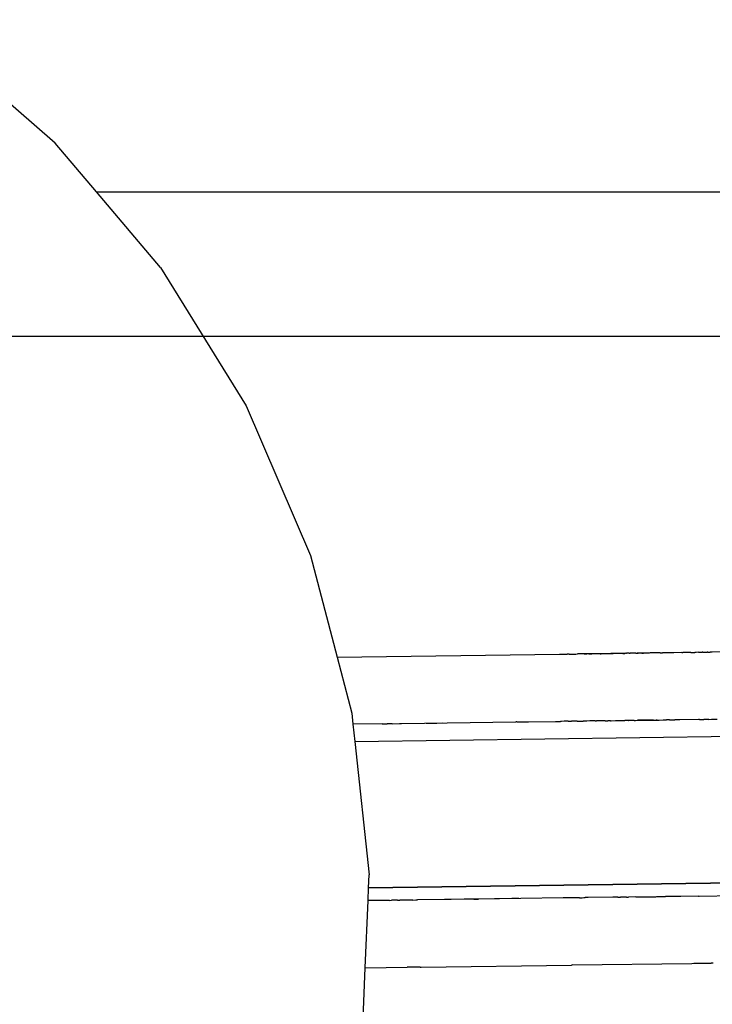
# Model space of a CAD drawing. Units: millimetres. Extents: x -9042 to 9959, y -7268 to 6583.
# Drawn here: x 978 to 1017, y -571 to -517 of the extents above; entities that cross this region are included whole.
import ezdxf

# ---------------------------------------------------------------- set-up
doc = ezdxf.new("R2010")
doc.units = ezdxf.units.MM
doc.styles.add('arial', font='arial.ttf')
doc.dimstyles.new('IS_1-50(mm)', dxfattribs={"dimtxt": 100, "dimasz": 100, "dimexe": 10, "dimexo": 50, "dimgap": 10, "dimtad": 1, "dimdec": 0, "dimrnd": 0.5, "dimzin": 0, "dimtxsty": 'arial', "dimcen": 50, "dimclrd": 256, "dimclre": 256, "dimclrt": 256, "dimadec": 1, "dimazin": 0, "dimtfac": 1, "dimtdec": 0, "dimtmove": 0, "dimatfit": 3, "dimfxl": 0, "dimtolj": 1, "dimtzin": 0, "dimlwd": -1, "dimlwe": -1, "dimarcsym": 0})

# ---------------------------------------------------------------- blocks, each defined once
blk = doc.blocks.new('*D6')
at = {"transparency": 16777216}
for p, q in [((578.712, 3877.723), (5174.024, 3877.723)), ((5164.024, 3777.723), (5164.024, -3057.74)), ((2121.466, -3157.74), (5174.024, -3157.74))]:
    blk.add_line(p, q, dxfattribs=at)
for points in [[(5147.358, 3777.723), (5180.691, 3777.723), (5164.024, 3877.723)], [(5147.358, -3057.74), (5180.691, -3057.74), (5164.024, -3157.74)]]:
    blk.add_solid(points, dxfattribs=at)
at = {"layer": 'Defpoints', "color": 0, "transparency": 16777216}
for p in [(528.712, 3877.723), (2071.466, -3157.74), (5164.024, -3157.74)]:
    blk.add_point(p, dxfattribs=at)
at = {"transparency": 16777216, "insert": (5102.933, 359.991), "char_height": 100, "attachment_point": 5, "rotation": 90, "style": 'arial'}
blk.add_mtext('\\A1;7036', dxfattribs=at)

msp = doc.modelspace()

# ---------------------------------------------------------------- linework, layer by layer
for p, q in [((980.372, -523.978), (973.623, -518.086)), ((982.638, -526.647), (980.372, -523.978)), ((986.172, -530.811), (982.638, -526.647)), ((982.638, -526.647), (1502.456, -526.647)), ((986.172, -530.811), (990.893, -538.433)), ((990.893, -538.433), (994.428, -546.673)), ((994.428, -546.673), (995.897, -552.28)), ((995.897, -552.28), (1008.142, -552.112)), ((995.897, -552.28), (996.701, -555.348)), ((1008.142, -552.112), (1008.2, -552.111)), ((1008.2, -552.111), (1008.282, -552.11)), ((1008.282, -552.11), (1008.504, -552.107)), ((1008.504, -552.107), (1008.539, -552.106)), ((1008.539, -552.106), (1008.569, -552.106)), ((1008.624, -552.105), (1008.569, -552.106)), ((1008.67, -552.105), (1008.624, -552.105)), ((1008.67, -552.105), (1008.836, -552.103)), ((1008.836, -552.103), (1008.864, -552.102)), ((1008.864, -552.102), (1008.906, -552.101)), ((1008.906, -552.101), (1008.973, -552.101)), ((1008.973, -552.101), (1009.018, -552.1)), ((1009.018, -552.1), (1009.047, -552.1)), ((1009.047, -552.1), (1009.13, -552.099)), ((1009.21, -552.097), (1009.13, -552.099)), ((1009.281, -552.097), (1009.21, -552.097)), ((1009.5, -552.093), (1009.281, -552.097)), ((1009.5, -552.093), (1009.555, -552.093)), ((1015.338, -552.014), (1009.508, -552.093)), ((1009.555, -552.093), (1009.592, -552.092)), ((1015.253, -552.015), (1009.573, -552.093)), ((1009.592, -552.092), (1009.647, -552.092)), ((1009.701, -552.09), (1009.647, -552.092)), ((1009.727, -552.09), (1009.701, -552.09)), ((1009.756, -552.09), (1009.727, -552.09)), ((1009.756, -552.09), (1009.823, -552.089)), ((1009.823, -552.089), (1009.925, -552.088)), ((1010.053, -552.086), (1009.925, -552.088)), ((1010.091, -552.085), (1010.053, -552.086)), ((1010.384, -552.081), (1010.091, -552.085)), ((1010.384, -552.081), (1010.442, -552.081)), ((1010.442, -552.081), (1010.502, -552.08)), ((1010.502, -552.08), (1010.63, -552.078)), ((1010.63, -552.078), (1010.672, -552.078)), ((1010.672, -552.078), (1010.747, -552.077)), ((1010.747, -552.077), (1010.823, -552.075)), ((1010.823, -552.075), (1010.863, -552.075)), ((1010.863, -552.075), (1010.906, -552.074)), ((1010.906, -552.074), (1011.093, -552.072)), ((1011.157, -552.071), (1011.093, -552.072)), ((1011.192, -552.071), (1011.157, -552.071)), ((1011.239, -552.07), (1011.192, -552.071)), ((1011.281, -552.069), (1011.239, -552.07)), ((1011.306, -552.069), (1011.281, -552.069)), ((1011.343, -552.068), (1011.306, -552.069)), ((1011.403, -552.068), (1011.343, -552.068)), ((1011.439, -552.067), (1011.403, -552.068)), ((1011.507, -552.066), (1011.439, -552.067)), ((1011.593, -552.065), (1011.507, -552.066)), ((1011.626, -552.064), (1011.593, -552.065)), ((1011.626, -552.064), (1011.746, -552.063)), ((1011.789, -552.062), (1011.746, -552.063)), ((1011.789, -552.062), (1011.831, -552.062)), ((1011.981, -552.06), (1011.831, -552.062)), ((1011.981, -552.06), (1012.027, -552.059)), ((1012.207, -552.057), (1012.027, -552.059)), ((1012.241, -552.056), (1012.207, -552.057)), ((1012.342, -552.054), (1012.241, -552.056)), ((1012.342, -552.054), (1012.471, -552.053)), ((1012.538, -552.052), (1012.471, -552.053)), ((1012.646, -552.051), (1012.538, -552.052)), ((1012.673, -552.05), (1012.646, -552.051)), ((1012.673, -552.05), (1012.774, -552.049)), ((1012.854, -552.047), (1012.774, -552.049)), ((1012.901, -552.047), (1012.854, -552.047)), ((1013.048, -552.045), (1012.901, -552.047)), ((1013.08, -552.045), (1013.048, -552.045)), ((1013.133, -552.044), (1013.08, -552.045)), ((1013.302, -552.041), (1013.133, -552.044)), ((1013.341, -552.041), (1013.302, -552.041)), ((1013.39, -552.04), (1013.341, -552.041)), ((1013.516, -552.038), (1013.39, -552.04)), ((1013.572, -552.038), (1013.516, -552.038)), ((1013.601, -552.037), (1013.572, -552.038)), ((1013.676, -552.037), (1013.601, -552.037)), ((1013.676, -552.037), (1013.722, -552.036)), ((1013.722, -552.036), (1013.811, -552.035)), ((1013.868, -552.034), (1013.811, -552.035)), ((1013.897, -552.033), (1013.868, -552.034)), ((1013.948, -552.033), (1013.897, -552.033)), ((1014.083, -552.031), (1013.948, -552.033)), ((1014.116, -552.03), (1014.083, -552.031)), ((1014.248, -552.029), (1014.116, -552.03)), ((1014.318, -552.027), (1014.248, -552.029)), ((1014.387, -552.026), (1014.318, -552.027)), ((1014.436, -552.026), (1014.387, -552.026)), ((1014.871, -552.02), (1014.436, -552.026)), ((1014.871, -552.02), (1014.923, -552.019)), ((1014.971, -552.018), (1014.923, -552.019)), ((1015.086, -552.017), (1014.971, -552.018)), ((1015.182, -552.016), (1015.086, -552.017)), ((1015.277, -552.014), (1015.182, -552.016)), ((1015.334, -552.013), (1015.277, -552.014)), ((1015.364, -552.013), (1015.334, -552.013)), ((1015.364, -552.013), (1015.586, -552.01)), ((1015.616, -552.01), (1015.586, -552.01)), ((1015.659, -552.009), (1015.616, -552.01)), ((1015.793, -552.007), (1015.659, -552.009)), ((1015.793, -552.007), (1016.001, -552.004)), ((1016.038, -552.004), (1016.001, -552.004)), ((1016.038, -552.004), (1016.082, -552.003)), ((1016.082, -552.003), (1016.14, -552.002)), ((1016.14, -552.002), (1016.263, -552.001)), ((1016.305, -552), (1016.263, -552.001)), ((1016.305, -552), (1016.436, -551.998)), ((1016.519, -551.997), (1016.436, -551.998)), ((1016.546, -551.997), (1016.519, -551.997)), ((1017.395, -551.985), (1016.546, -551.997)), ((996.701, -555.348), (996.767, -555.965)), ((998.37, -555.943), (996.767, -555.965)), ((996.767, -555.965), (996.869, -556.911)), ((996.869, -556.911), (1048.609, -556.203)), ((998.37, -555.943), (998.403, -555.943)), ((998.403, -555.943), (998.515, -555.941)), ((998.515, -555.941), (998.569, -555.941)), ((998.569, -555.941), (998.653, -555.939)), ((998.932, -555.936), (998.653, -555.939)), ((998.932, -555.936), (999.321, -555.93)), ((999.321, -555.93), (999.437, -555.929)), ((999.437, -555.929), (1005.734, -555.842)), ((1000.807, -555.91), (1001.388, -555.902)), ((1001.388, -555.902), (1001.678, -555.898)), ((1005.792, -555.841), (1005.734, -555.842)), ((1005.792, -555.841), (1007.925, -555.812)), ((1005.792, -555.841), (1006.436, -555.833)), ((1007.925, -555.812), (1008.031, -555.811)), ((1008.031, -555.811), (1008.071, -555.81)), ((1008.071, -555.81), (1008.193, -555.809)), ((1008.25, -555.808), (1008.193, -555.809)), ((1008.391, -555.806), (1008.25, -555.808)), ((1008.483, -555.805), (1008.391, -555.806)), ((1008.538, -555.804), (1008.483, -555.805)), ((1008.619, -555.803), (1008.538, -555.804)), ((1008.619, -555.803), (1008.721, -555.802)), ((1008.721, -555.802), (1008.796, -555.801)), ((1008.915, -555.799), (1008.796, -555.801)), ((1009.024, -555.798), (1008.915, -555.799)), ((1009.106, -555.796), (1009.024, -555.798)), ((1009.106, -555.796), (1009.177, -555.795)), ((1009.177, -555.795), (1009.387, -555.793)), ((1009.387, -555.793), (1009.438, -555.791)), ((1009.516, -555.79), (1009.438, -555.791)), ((1009.585, -555.79), (1009.516, -555.79)), ((1009.643, -555.789), (1009.585, -555.79)), ((1009.807, -555.787), (1009.643, -555.789)), ((1010.075, -555.783), (1009.807, -555.787)), ((1010.103, -555.783), (1010.075, -555.783)), ((1010.103, -555.783), (1010.138, -555.782)), ((1010.138, -555.782), (1010.181, -555.781)), ((1010.251, -555.78), (1010.181, -555.781)), ((1010.552, -555.777), (1010.251, -555.78)), ((1010.589, -555.776), (1010.552, -555.777)), ((1010.647, -555.775), (1010.589, -555.776)), ((1010.647, -555.775), (1010.759, -555.774)), ((1010.759, -555.774), (1010.802, -555.773)), ((1010.897, -555.771), (1010.802, -555.773)), ((1010.942, -555.771), (1010.897, -555.771)), ((1010.942, -555.771), (1010.988, -555.771)), ((1010.988, -555.771), (1011.226, -555.767)), ((1011.226, -555.767), (1011.49, -555.764)), ((1011.49, -555.764), (1011.602, -555.762)), ((1011.602, -555.762), (1011.64, -555.761)), ((1011.64, -555.761), (1011.747, -555.76)), ((1011.918, -555.758), (1011.747, -555.76)), ((1011.918, -555.758), (1011.945, -555.758)), ((1012.258, -555.753), (1011.945, -555.758)), ((1012.258, -555.753), (1012.333, -555.752)), ((1012.333, -555.752), (1012.439, -555.751)), ((1012.439, -555.751), (1013.515, -555.736)), ((1012.693, -555.747), (1012.439, -555.751)), ((1012.758, -555.746), (1012.693, -555.747)), ((1012.876, -555.745), (1012.758, -555.746)), ((1012.952, -555.744), (1012.876, -555.745)), ((1012.921, -555.744), (1012.952, -555.744)), ((1013.118, -555.741), (1012.952, -555.744)), ((1013.203, -555.74), (1013.118, -555.741)), ((1013.253, -555.739), (1013.203, -555.74)), ((1013.308, -555.739), (1013.253, -555.739)), ((1013.308, -555.739), (1013.471, -555.737)), ((1013.515, -555.736), (1013.471, -555.737)), ((1013.515, -555.736), (1013.57, -555.735)), ((1013.57, -555.735), (1013.622, -555.735)), ((1013.622, -555.735), (1013.848, -555.731)), ((1013.848, -555.731), (1013.939, -555.73)), ((1013.939, -555.73), (1013.971, -555.73)), ((1013.971, -555.73), (1014.027, -555.729)), ((1014.204, -555.726), (1014.027, -555.729)), ((1014.204, -555.726), (1014.238, -555.726)), ((1014.238, -555.726), (1014.334, -555.725)), ((1014.334, -555.725), (1014.402, -555.724)), ((1014.402, -555.724), (1014.486, -555.723)), ((1014.515, -555.722), (1014.486, -555.723)), ((1014.678, -555.72), (1014.515, -555.722)), ((1014.732, -555.719), (1014.678, -555.72)), ((1014.764, -555.719), (1014.732, -555.719)), ((1015.786, -555.705), (1014.764, -555.719)), ((1015.854, -555.704), (1015.786, -555.705)), ((1015.854, -555.704), (1016.048, -555.701)), ((1016.048, -555.701), (1016.089, -555.701)), ((1016.14, -555.7), (1016.089, -555.701)), ((1016.202, -555.699), (1016.14, -555.7)), ((1016.302, -555.698), (1016.202, -555.699)), ((1016.357, -555.697), (1016.302, -555.698)), ((1016.357, -555.697), (1016.516, -555.695)), ((1016.516, -555.695), (1016.828, -555.691)), ((996.869, -556.911), (997.658, -564.264)), ((1255.915, -561.442), (997.628, -564.977)), ((997.628, -564.977), (1153.223, -562.847)), ((997.628, -564.977), (1153.228, -562.847)), ((997.628, -564.977), (1153.015, -562.85)), ((997.628, -564.977), (1152.967, -562.851)), ((997.628, -564.977), (1152.821, -562.853)), ((997.628, -564.977), (1152.638, -562.855)), ((997.628, -564.977), (1152.697, -562.855)), ((997.628, -564.977), (1152.351, -562.859)), ((997.628, -564.977), (1143.629, -562.979)), ((997.628, -564.977), (997.658, -564.264)), ((997.598, -565.678), (997.628, -564.977)), ((1015.83, -565.429), (1018.818, -565.388)), ((997.442, -569.378), (997.598, -565.678)), ((997.708, -565.677), (997.598, -565.678)), ((998.779, -565.662), (997.708, -565.677)), ((998.779, -565.662), (998.888, -565.661)), ((998.928, -565.66), (998.888, -565.661)), ((999.101, -565.657), (998.928, -565.66)), ((999.172, -565.657), (999.101, -565.657)), ((999.224, -565.656), (999.172, -565.657)), ((999.224, -565.656), (999.355, -565.654)), ((999.881, -565.647), (999.355, -565.654)), ((999.968, -565.646), (999.881, -565.647)), ((1000.03, -565.645), (999.968, -565.646)), ((1000.07, -565.644), (1000.03, -565.645)), ((1000.07, -565.644), (1000.225, -565.642)), ((1000.225, -565.642), (1000.318, -565.641)), ((1003.43, -565.599), (1000.318, -565.641)), ((1002.169, -565.616), (1001.81, -565.621)), ((1002.89, -565.606), (1002.169, -565.616)), ((1003.686, -565.595), (1002.89, -565.606)), ((1003.43, -565.599), (1003.686, -565.595)), ((1008.348, -565.531), (1003.686, -565.595)), ((1004.563, -565.583), (1003.686, -565.595)), ((1005.522, -565.57), (1004.563, -565.583)), ((1005.904, -565.565), (1005.522, -565.57)), ((1008.445, -565.53), (1008.348, -565.531)), ((1008.48, -565.529), (1008.445, -565.53)), ((1009.081, -565.521), (1008.48, -565.529)), ((1009.156, -565.52), (1009.081, -565.521)), ((1009.249, -565.519), (1009.156, -565.52)), ((1009.249, -565.519), (1009.389, -565.517)), ((1009.389, -565.517), (1009.483, -565.515)), ((1009.483, -565.515), (1009.519, -565.515)), ((1009.519, -565.515), (1009.559, -565.515)), ((1009.626, -565.513), (1009.559, -565.515)), ((1009.712, -565.512), (1009.626, -565.513)), ((1011.083, -565.494), (1009.712, -565.512)), ((1011.208, -565.492), (1011.083, -565.494)), ((1011.238, -565.491), (1011.208, -565.492)), ((1011.27, -565.491), (1011.238, -565.491)), ((1011.353, -565.49), (1011.27, -565.491)), ((1011.353, -565.49), (1011.474, -565.488)), ((1011.474, -565.488), (1011.508, -565.488)), ((1011.822, -565.483), (1011.508, -565.488)), ((1011.822, -565.483), (1011.875, -565.483)), ((1011.875, -565.483), (1011.933, -565.482)), ((1012.352, -565.476), (1011.933, -565.482)), ((1012.352, -565.476), (1012.39, -565.476)), ((1012.39, -565.476), (1012.447, -565.475)), ((1012.447, -565.475), (1013.097, -565.466)), ((1013.097, -565.466), (1013.211, -565.464)), ((1013.211, -565.464), (1013.242, -565.464)), ((1013.242, -565.464), (1013.298, -565.463)), ((1013.298, -565.463), (1013.412, -565.461)), ((1013.412, -565.461), (1013.454, -565.461)), ((1013.454, -565.461), (1013.499, -565.46)), ((1013.499, -565.46), (1013.536, -565.46)), ((1013.536, -565.46), (1013.595, -565.459)), ((1013.595, -565.459), (1013.625, -565.459)), ((1013.625, -565.459), (1013.696, -565.458)), ((1013.696, -565.458), (1013.755, -565.457)), ((1013.755, -565.457), (1013.911, -565.455)), ((1013.911, -565.455), (1013.974, -565.454)), ((1014.505, -565.447), (1013.974, -565.454)), ((1014.574, -565.446), (1014.505, -565.447)), ((1014.82, -565.442), (1014.574, -565.446)), ((1015.793, -565.429), (1014.82, -565.442)), ((1015.793, -565.429), (1015.83, -565.429)), ((1008.842, -569.222), (1015.429, -569.132)), ((1015.429, -569.132), (1015.531, -569.13)), ((1015.531, -569.13), (1015.624, -569.129)), ((1015.624, -569.129), (1015.696, -569.128)), ((1015.696, -569.128), (1016.367, -569.119)), ((1016.367, -569.119), (1016.487, -569.117)), ((1016.603, -569.115), (1016.487, -569.117)), ((997.279, -573.221), (997.442, -569.378)), ((997.442, -569.378), (999.746, -569.347)), ((999.78, -569.346), (999.746, -569.347)), ((1000.475, -569.337), (999.78, -569.346)), ((1000.475, -569.337), (1000.526, -569.336)), ((1000.526, -569.336), (1008.802, -569.223)), ((1008.842, -569.222), (1008.802, -569.223))]:
    msp.add_line(p, q)
msp.add_lwpolyline([(3629.182, -534.617), (-1742.049, -534.617)])

# ---------------------------------------------------------------- dimensions: what is measured, and where the dimension line sits
dim = msp.add_linear_dim(base=(5164.024, -3157.74), p1=(528.712, 3877.723), p2=(2071.466, -3157.74), angle=90, dimstyle='IS_1-50(mm)')
dim.commit()
dim.dimension.update_dxf_attribs({"geometry": '*D6', "text_midpoint": (5102.933, 359.991)})

doc.saveas('drawing.dxf')
